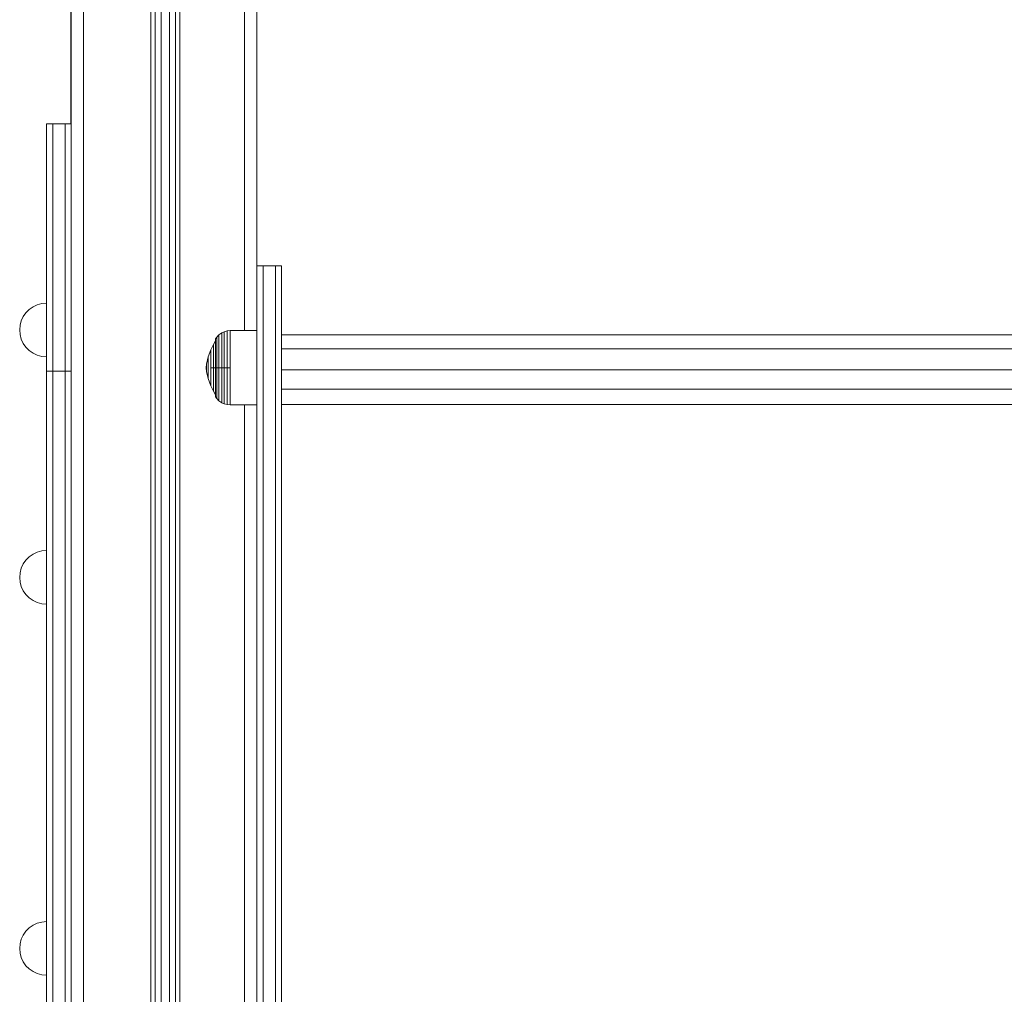
# Model space of a CAD drawing. Units: millimetres. Extents: x -5996 to 8746, y -11899 to 15630.
# Drawn here: x -4381 to -3903, y -10177 to -9704 of the extents above; entities that cross this region are included whole.
import ezdxf

# ---------------------------------------------------------------- set-up
doc = ezdxf.new("R2010")
doc.units = ezdxf.units.MM
doc.header["$MEASUREMENT"] = 0
doc.layers.add('0_Pen_No__2', color=8, linetype='Continuous', lineweight=15)
doc.layers.add('0_Pen_No__51', color=171, linetype='Continuous', lineweight=15)
for name, color, linetype, lineweight, true_color in [('0_Pen_No__4', 7, 'Continuous', 15, 0x029e21), ('Interior - Furniture _Pen_No__87', 7, 'Continuous', 15, 0x6a6a6a), ('Morph - General_Pen_No__93', 7, 'Continuous', 15, 0xa2a233), ('Structural - Bearing_Pen_No__90', 7, 'Continuous', 15, 0x00bfbf)]:
    doc.layers.add(name, color=color, linetype=linetype, lineweight=lineweight, true_color=true_color)

msp = doc.modelspace()

# ---------------------------------------------------------------- linework, layer by layer
at = {"layer": '0_Pen_No__2', "color": 8, "linetype": 'Continuous', "lineweight": 15}
for p, q in [((-4364.79, -9754.77), (-4364.79, -9774.9)), ((-4364.79, -9754.77), (-4358.79, -9754.77)), ((-4358.79, -9754.77), (-4358.79, -9774.9)), ((-4364.79, -9774.9), (-4364.79, -9810.19)), ((-4358.79, -9774.9), (-4358.79, -9810.19)), ((-4364.79, -9810.19), (-4364.79, -9858.51)), ((-4358.79, -9810.19), (-4358.79, -9858.51)), ((-4364.79, -9858.51), (-4364.79, -9874.77)), ((-4358.79, -9858.51), (-4358.79, -9874.77)), ((-4364.79, -9874.77), (-4364.79, -9875.05)), ((-4364.79, -9874.77), (-4358.79, -9874.77)), ((-4364.79, -9875.05), (-4364.79, -9875.86)), ((-4364.79, -9875.86), (-4364.79, -9877.18)), ((-4364.79, -9877.18), (-4364.79, -9878.98)), ((-4358.79, -9874.77), (-4358.79, -9875.05)), ((-4358.79, -9875.05), (-4358.79, -9875.86)), ((-4358.79, -9875.86), (-4358.79, -9877.18)), ((-4358.79, -9877.18), (-4358.79, -9878.98)), ((-4364.79, -9878.98), (-4364.79, -9881.2)), ((-4364.79, -9881.2), (-4364.79, -9883.77)), ((-4358.79, -9878.98), (-4358.79, -9881.2)), ((-4358.79, -9881.2), (-4358.79, -9883.77)), ((-4364.79, -9883.77), (-4364.79, -9886.62)), ((-4364.79, -9886.62), (-4364.79, -9889.65)), ((-4358.79, -9883.77), (-4358.79, -9886.62)), ((-4358.79, -9886.62), (-4358.79, -9889.65)), ((-4364.79, -9889.65), (-4364.79, -9892.77)), ((-4358.79, -9889.65), (-4358.79, -9892.77)), ((-4364.79, -9892.77), (-4364.79, -10536.77)), ((-4358.79, -9892.77), (-4358.79, -10536.77))]:
    msp.add_line(p, q, dxfattribs=at)
at = {"layer": '0_Pen_No__4', "color": 104, "linetype": 'Continuous', "lineweight": 15, "true_color": 0x029e21}
for p, q in [((-4377.75, -9846.42), (-4376.15, -9844.81)), ((-4376.15, -9844.81), (-4374.29, -9843.51)), ((-4374.29, -9843.51), (-4372.24, -9842.56)), ((-4372.24, -9842.56), (-4370.05, -9841.97)), ((-4370.05, -9841.97), (-4367.79, -9841.77)), ((-4380.01, -9850.33), (-4379.05, -9848.27)), ((-4379.05, -9848.27), (-4377.75, -9846.42)), ((-4380.79, -9854.77), (-4380.59, -9852.51)), ((-4380.59, -9852.51), (-4380.01, -9850.33)), ((-4380.79, -9854.77), (-4380.59, -9857.03)), ((-4380.59, -9857.03), (-4380.01, -9859.22)), ((-4380.01, -9859.22), (-4379.05, -9861.27)), ((-4379.05, -9861.27), (-4377.75, -9863.13)), ((-4377.75, -9863.13), (-4376.15, -9864.73)), ((-4376.15, -9864.73), (-4374.29, -9866.03)), ((-4374.29, -9866.03), (-4372.24, -9866.99)), ((-4372.24, -9866.99), (-4370.05, -9867.57)), ((-4370.05, -9867.57), (-4367.79, -9867.77)), ((-4376.15, -9964.81), (-4374.29, -9963.51)), ((-4374.29, -9963.51), (-4372.24, -9962.56)), ((-4372.24, -9962.56), (-4370.05, -9961.97)), ((-4370.05, -9961.97), (-4367.79, -9961.77)), ((-4380.01, -9970.33), (-4379.05, -9968.27)), ((-4379.05, -9968.27), (-4377.75, -9966.42)), ((-4377.75, -9966.42), (-4376.15, -9964.81)), ((-4380.79, -9974.77), (-4380.59, -9972.51)), ((-4380.59, -9972.51), (-4380.01, -9970.33)), ((-4380.79, -9974.77), (-4380.59, -9977.03)), ((-4380.59, -9977.03), (-4380.01, -9979.22)), ((-4380.01, -9979.22), (-4379.05, -9981.27)), ((-4379.05, -9981.27), (-4377.75, -9983.13)), ((-4377.75, -9983.13), (-4376.15, -9984.73)), ((-4376.15, -9984.73), (-4374.29, -9986.03)), ((-4374.29, -9986.03), (-4372.24, -9986.99)), ((-4372.24, -9986.99), (-4370.05, -9987.57)), ((-4370.05, -9987.57), (-4367.79, -9987.77)), ((-4377.75, -10146.42), (-4376.15, -10144.81)), ((-4376.15, -10144.81), (-4374.29, -10143.51)), ((-4374.29, -10143.51), (-4372.24, -10142.56)), ((-4372.24, -10142.56), (-4370.05, -10141.97)), ((-4370.05, -10141.97), (-4367.79, -10141.77)), ((-4380.59, -10152.51), (-4380.01, -10150.33)), ((-4380.01, -10150.33), (-4379.05, -10148.27)), ((-4379.05, -10148.27), (-4377.75, -10146.42)), ((-4380.79, -10154.77), (-4380.59, -10152.51)), ((-4380.79, -10154.77), (-4380.59, -10157.03)), ((-4380.59, -10157.03), (-4380.01, -10159.22)), ((-4380.01, -10159.22), (-4379.05, -10161.27)), ((-4379.05, -10161.27), (-4377.75, -10163.13)), ((-4377.75, -10163.13), (-4376.15, -10164.73)), ((-4376.15, -10164.73), (-4374.29, -10166.03)), ((-4374.29, -10166.03), (-4372.24, -10166.99)), ((-4372.24, -10166.99), (-4370.05, -10167.57)), ((-4370.05, -10167.57), (-4367.79, -10167.77))]:
    msp.add_line(p, q, dxfattribs=at)
at = {"layer": '0_Pen_No__51', "color": 171, "linetype": 'Continuous', "lineweight": 15}
for p, q in [((-4367.79, -9754.77), (-4367.79, -9774.9)), ((-4367.79, -9754.77), (-4364.79, -9754.77)), ((-4358.79, -9754.77), (-4355.79, -9754.77)), ((-4367.79, -9774.9), (-4367.79, -9810.19)), ((-4367.79, -9810.19), (-4367.79, -9858.51)), ((-4367.79, -9858.51), (-4367.79, -9874.77)), ((-4367.79, -9874.77), (-4367.79, -9875.05)), ((-4367.79, -9874.77), (-4364.79, -9874.77)), ((-4367.79, -9875.05), (-4367.79, -9875.86)), ((-4367.79, -9875.86), (-4367.79, -9877.18)), ((-4367.79, -9877.18), (-4367.79, -9878.98)), ((-4358.79, -9874.77), (-4355.79, -9874.77)), ((-4367.79, -9878.98), (-4367.79, -9881.2)), ((-4367.79, -9881.2), (-4367.79, -9883.77)), ((-4367.79, -9883.77), (-4367.79, -9886.62)), ((-4367.79, -9886.62), (-4367.79, -9889.65)), ((-4367.79, -9889.65), (-4367.79, -9892.77)), ((-4367.79, -9892.77), (-4367.79, -10536.77))]:
    msp.add_line(p, q, dxfattribs=at)
at = {"layer": 'Interior - Furniture _Pen_No__87', "color": 251, "linetype": 'Continuous', "lineweight": 15, "true_color": 0x6a6a6a}
for p, q in [((-4285.19, -9858.23), (-4285.77, -9859.07)), ((-4285.77, -9859.5), (-4285.77, -9859.07)), ((-4284.16, -9857.14), (-4285.19, -9858.23)), ((-4285.19, -9858.68), (-4285.19, -9858.23)), ((-4285.19, -9859.57), (-4285.19, -9858.68)), ((-4282.78, -9856.15), (-4284.16, -9857.14)), ((-4284.16, -9857.62), (-4284.16, -9857.14)), ((-4284.16, -9858.58), (-4284.16, -9857.62)), ((-4284.16, -9859.97), (-4284.16, -9858.58)), ((-4281.64, -9855.62), (-4282.78, -9856.15)), ((-4282.78, -9856.67), (-4282.78, -9856.15)), ((-4282.78, -9857.68), (-4282.78, -9856.67)), ((-4282.78, -9859.16), (-4282.78, -9857.68)), ((-4282.78, -9861.07), (-4282.78, -9859.16)), ((-4280.18, -9855.22), (-4281.64, -9855.62)), ((-4281.64, -9856.15), (-4281.64, -9855.62)), ((-4281.64, -9857.2), (-4281.64, -9856.15)), ((-4281.64, -9858.73), (-4281.64, -9857.2)), ((-4281.64, -9860.69), (-4281.64, -9858.73)), ((-4278.79, -9855.1), (-4280.18, -9855.22)), ((-4280.18, -9855.77), (-4280.18, -9855.22)), ((-4280.18, -9856.84), (-4280.18, -9855.77)), ((-4280.18, -9858.4), (-4280.18, -9856.84)), ((-4280.18, -9860.41), (-4280.18, -9858.4)), ((-4278.79, -9855.65), (-4278.79, -9855.1)), ((-4265.79, -9855.1), (-4278.79, -9855.1)), ((-4278.79, -9856.73), (-4278.79, -9855.65)), ((-4278.79, -9858.3), (-4278.79, -9856.73)), ((-4278.79, -9860.33), (-4278.79, -9858.3)), ((-4286.88, -9861.8), (-4288.13, -9864.33)), ((-4285.77, -9859.97), (-4286.88, -9861.8)), ((-4286.88, -9862.15), (-4286.88, -9861.8)), ((-4286.88, -9862.82), (-4286.88, -9862.15)), ((-4286.88, -9863.81), (-4286.88, -9862.82)), ((-4286.88, -9865.08), (-4286.88, -9863.81)), ((-4285.77, -9860.34), (-4285.77, -9859.5)), ((-4285.77, -9861.57), (-4285.77, -9860.34)), ((-4285.77, -9863.15), (-4285.77, -9861.57)), ((-4285.77, -9865.03), (-4285.77, -9863.15)), ((-4285.19, -9860.87), (-4285.19, -9859.57)), ((-4285.19, -9862.54), (-4285.19, -9860.87)), ((-4285.19, -9864.54), (-4285.19, -9862.54)), ((-4284.16, -9861.77), (-4284.16, -9859.97)), ((-4284.16, -9863.91), (-4284.16, -9861.77)), ((-4284.16, -9866.33), (-4284.16, -9863.91)), ((-4282.78, -9863.34), (-4282.78, -9861.07)), ((-4282.78, -9865.91), (-4282.78, -9863.34)), ((-4281.64, -9863.04), (-4281.64, -9860.69)), ((-4281.64, -9865.69), (-4281.64, -9863.04)), ((-4280.18, -9862.81), (-4280.18, -9860.41)), ((-4280.18, -9865.52), (-4280.18, -9862.81)), ((-4278.79, -9862.74), (-4278.79, -9860.33)), ((-4278.79, -9865.47), (-4278.79, -9862.74)), ((-4289.38, -9867.81), (-4290.14, -9871.32)), ((-4288.13, -9864.33), (-4289.38, -9867.81)), ((-4289.38, -9867.97), (-4289.38, -9867.81)), ((-4289.38, -9868.29), (-4289.38, -9867.97)), ((-4289.38, -9868.75), (-4289.38, -9868.29)), ((-4288.13, -9864.6), (-4288.13, -9864.33)), ((-4288.13, -9865.12), (-4288.13, -9864.6)), ((-4288.13, -9865.89), (-4288.13, -9865.12)), ((-4288.13, -9866.88), (-4288.13, -9865.89)), ((-4288.13, -9868.05), (-4288.13, -9866.88)), ((-4288.13, -9869.38), (-4288.13, -9868.05)), ((-4286.88, -9866.6), (-4286.88, -9865.08)), ((-4286.88, -9868.31), (-4286.88, -9866.6)), ((-4286.88, -9870.17), (-4286.88, -9868.31)), ((-4285.77, -9867.15), (-4285.77, -9865.03)), ((-4285.77, -9869.46), (-4285.77, -9867.15)), ((-4285.19, -9866.79), (-4285.19, -9864.54)), ((-4285.19, -9869.24), (-4285.19, -9866.79)), ((-4284.16, -9868.96), (-4284.16, -9866.33)), ((-4282.78, -9868.7), (-4282.78, -9865.91)), ((-4282.78, -9871.62), (-4282.78, -9868.7)), ((-4281.64, -9868.56), (-4281.64, -9865.69)), ((-4281.64, -9871.57), (-4281.64, -9868.56)), ((-4280.18, -9868.46), (-4280.18, -9865.52)), ((-4280.18, -9871.54), (-4280.18, -9868.46)), ((-4278.79, -9868.43), (-4278.79, -9865.47)), ((-4278.79, -9871.53), (-4278.79, -9868.43)), ((-4290.15, -9871.37), (-4290.33, -9873.04)), ((-4290.14, -9873.1), (-4290.33, -9873.1)), ((-4290.15, -9874.84), (-4290.33, -9873.17)), ((-4290.14, -9871.37), (-4290.14, -9871.32)), ((-4290.14, -9871.48), (-4290.14, -9871.37)), ((-4290.14, -9871.63), (-4290.14, -9871.48)), ((-4290.14, -9871.83), (-4290.14, -9871.63)), ((-4290.14, -9872.07), (-4290.14, -9871.83)), ((-4290.14, -9872.35), (-4290.14, -9872.07)), ((-4290.14, -9872.64), (-4290.14, -9872.35)), ((-4290.14, -9872.95), (-4290.14, -9872.64)), ((-4290.14, -9873.1), (-4290.14, -9872.95)), ((-4290.14, -9873.26), (-4290.14, -9873.1)), ((-4290.14, -9873.57), (-4290.14, -9873.26)), ((-4289.38, -9869.35), (-4289.38, -9868.75)), ((-4289.38, -9870.06), (-4289.38, -9869.35)), ((-4289.38, -9870.86), (-4289.38, -9870.06)), ((-4289.38, -9871.73), (-4289.38, -9870.86)), ((-4289.38, -9872.64), (-4289.38, -9871.73)), ((-4289.38, -9873.1), (-4289.38, -9872.64)), ((-4289.38, -9873.57), (-4289.38, -9873.1)), ((-4288.13, -9870.82), (-4288.13, -9869.38)), ((-4288.13, -9872.34), (-4288.13, -9870.82)), ((-4288.13, -9873.1), (-4288.13, -9872.34)), ((-4288.13, -9873.87), (-4288.13, -9873.1)), ((-4286.88, -9873.1), (-4288.13, -9873.1)), ((-4286.88, -9872.11), (-4286.88, -9870.17)), ((-4286.88, -9873.1), (-4286.88, -9872.11)), ((-4286.88, -9874.09), (-4286.88, -9873.1)), ((-4285.77, -9873.1), (-4286.88, -9873.1)), ((-4285.77, -9871.88), (-4285.77, -9869.46)), ((-4285.77, -9873.1), (-4285.77, -9871.88)), ((-4285.77, -9874.33), (-4285.77, -9873.1)), ((-4285.19, -9873.1), (-4285.77, -9873.1)), ((-4285.19, -9871.8), (-4285.19, -9869.24)), ((-4285.19, -9873.1), (-4285.19, -9871.8)), ((-4285.19, -9874.41), (-4285.19, -9873.1)), ((-4284.16, -9873.1), (-4285.19, -9873.1)), ((-4284.16, -9871.71), (-4284.16, -9868.96)), ((-4284.16, -9873.1), (-4284.16, -9871.71)), ((-4284.16, -9874.5), (-4284.16, -9873.1)), ((-4282.78, -9873.1), (-4284.16, -9873.1)), ((-4282.78, -9873.1), (-4282.78, -9871.62)), ((-4282.78, -9874.59), (-4282.78, -9873.1)), ((-4281.64, -9873.1), (-4282.78, -9873.1)), ((-4281.64, -9873.1), (-4281.64, -9871.57)), ((-4281.64, -9874.63), (-4281.64, -9873.1)), ((-4280.18, -9873.1), (-4281.64, -9873.1)), ((-4280.18, -9873.1), (-4280.18, -9871.54)), ((-4280.18, -9874.67), (-4280.18, -9873.1)), ((-4278.79, -9873.1), (-4280.18, -9873.1)), ((-4278.79, -9873.1), (-4278.79, -9871.53)), ((-4278.79, -9874.68), (-4278.79, -9873.1)), ((-4290.14, -9873.86), (-4290.14, -9873.57)), ((-4290.14, -9874.13), (-4290.14, -9873.86)), ((-4290.14, -9874.37), (-4290.14, -9874.13)), ((-4290.14, -9874.57), (-4290.14, -9874.37)), ((-4290.14, -9874.73), (-4290.14, -9874.57)), ((-4290.14, -9874.84), (-4290.14, -9874.73)), ((-4290.14, -9874.89), (-4290.14, -9874.84)), ((-4289.38, -9878.39), (-4290.14, -9874.89)), ((-4289.38, -9874.48), (-4289.38, -9873.57)), ((-4289.38, -9875.35), (-4289.38, -9874.48)), ((-4289.38, -9876.15), (-4289.38, -9875.35)), ((-4289.38, -9876.86), (-4289.38, -9876.15)), ((-4289.38, -9877.45), (-4289.38, -9876.86)), ((-4289.38, -9877.92), (-4289.38, -9877.45)), ((-4289.38, -9878.23), (-4289.38, -9877.92)), ((-4289.38, -9878.39), (-4289.38, -9878.23)), ((-4288.13, -9875.38), (-4288.13, -9873.87)), ((-4288.13, -9876.82), (-4288.13, -9875.38)), ((-4288.13, -9878.15), (-4288.13, -9876.82)), ((-4288.13, -9879.33), (-4288.13, -9878.15)), ((-4286.88, -9876.04), (-4286.88, -9874.09)), ((-4286.88, -9877.9), (-4286.88, -9876.04)), ((-4286.88, -9879.61), (-4286.88, -9877.9)), ((-4285.77, -9876.75), (-4285.77, -9874.33)), ((-4285.77, -9879.06), (-4285.77, -9876.75)), ((-4285.19, -9876.97), (-4285.19, -9874.41)), ((-4285.19, -9879.42), (-4285.19, -9876.97)), ((-4284.16, -9877.25), (-4284.16, -9874.5)), ((-4284.16, -9879.88), (-4284.16, -9877.25)), ((-4282.78, -9877.51), (-4282.78, -9874.59)), ((-4282.78, -9880.3), (-4282.78, -9877.51)), ((-4281.64, -9877.65), (-4281.64, -9874.63)), ((-4281.64, -9880.52), (-4281.64, -9877.65)), ((-4280.18, -9877.75), (-4280.18, -9874.67)), ((-4280.18, -9880.69), (-4280.18, -9877.75)), ((-4278.79, -9877.78), (-4278.79, -9874.68)), ((-4278.79, -9880.74), (-4278.79, -9877.78)), ((-4288.13, -9881.87), (-4289.38, -9878.39)), ((-4288.13, -9880.32), (-4288.13, -9879.33)), ((-4288.13, -9881.08), (-4288.13, -9880.32)), ((-4288.13, -9881.61), (-4288.13, -9881.08)), ((-4288.13, -9881.87), (-4288.13, -9881.61)), ((-4286.88, -9884.4), (-4288.13, -9881.87)), ((-4286.88, -9881.12), (-4286.88, -9879.61)), ((-4286.88, -9882.4), (-4286.88, -9881.12)), ((-4286.88, -9883.38), (-4286.88, -9882.4)), ((-4285.77, -9881.18), (-4285.77, -9879.06)), ((-4285.77, -9883.06), (-4285.77, -9881.18)), ((-4285.19, -9881.67), (-4285.19, -9879.42)), ((-4285.19, -9883.66), (-4285.19, -9881.67)), ((-4284.16, -9882.3), (-4284.16, -9879.88)), ((-4284.16, -9884.44), (-4284.16, -9882.3)), ((-4282.78, -9882.86), (-4282.78, -9880.3)), ((-4282.78, -9885.14), (-4282.78, -9882.86)), ((-4281.64, -9883.17), (-4281.64, -9880.52)), ((-4280.18, -9883.4), (-4280.18, -9880.69)), ((-4278.79, -9883.47), (-4278.79, -9880.74)), ((-4286.88, -9884.06), (-4286.88, -9883.38)), ((-4286.88, -9884.4), (-4286.88, -9884.06)), ((-4285.77, -9886.24), (-4286.88, -9884.4)), ((-4285.77, -9884.64), (-4285.77, -9883.06)), ((-4285.77, -9885.87), (-4285.77, -9884.64)), ((-4285.77, -9886.71), (-4285.77, -9885.87)), ((-4285.77, -9887.13), (-4285.77, -9886.71)), ((-4285.19, -9887.98), (-4285.77, -9887.13)), ((-4285.19, -9885.34), (-4285.19, -9883.66)), ((-4285.19, -9886.64), (-4285.19, -9885.34)), ((-4285.19, -9887.53), (-4285.19, -9886.64)), ((-4285.19, -9887.98), (-4285.19, -9887.53)), ((-4284.16, -9886.23), (-4284.16, -9884.44)), ((-4284.16, -9887.63), (-4284.16, -9886.23)), ((-4284.16, -9888.59), (-4284.16, -9887.63)), ((-4282.78, -9887.04), (-4282.78, -9885.14)), ((-4282.78, -9888.53), (-4282.78, -9887.04)), ((-4281.64, -9885.51), (-4281.64, -9883.17)), ((-4281.64, -9887.48), (-4281.64, -9885.51)), ((-4281.64, -9889.01), (-4281.64, -9887.48)), ((-4280.18, -9885.8), (-4280.18, -9883.4)), ((-4280.18, -9887.81), (-4280.18, -9885.8)), ((-4280.18, -9889.37), (-4280.18, -9887.81)), ((-4278.79, -9885.88), (-4278.79, -9883.47)), ((-4278.79, -9887.9), (-4278.79, -9885.88)), ((-4284.16, -9889.07), (-4285.19, -9887.98)), ((-4284.16, -9889.07), (-4284.16, -9888.59)), ((-4282.78, -9890.06), (-4284.16, -9889.07)), ((-4282.78, -9889.54), (-4282.78, -9888.53)), ((-4282.78, -9890.06), (-4282.78, -9889.54)), ((-4281.64, -9890.59), (-4282.78, -9890.06)), ((-4281.64, -9890.06), (-4281.64, -9889.01)), ((-4281.64, -9890.59), (-4281.64, -9890.06)), ((-4280.18, -9890.98), (-4281.64, -9890.59)), ((-4280.18, -9890.44), (-4280.18, -9889.37)), ((-4280.18, -9890.98), (-4280.18, -9890.44)), ((-4278.79, -9891.1), (-4280.18, -9890.98)), ((-4278.79, -9889.48), (-4278.79, -9887.9)), ((-4278.79, -9890.56), (-4278.79, -9889.48)), ((-4278.79, -9891.1), (-4278.79, -9890.56)), ((-4265.79, -9891.1), (-4278.79, -9891.1))]:
    msp.add_line(p, q, dxfattribs=at)
at = {"layer": 'Morph - General_Pen_No__93', "color": 55, "linetype": 'Continuous', "lineweight": 15, "true_color": 0xa2a233}
for p, q in [((-4356.05, -9754.77), (-4356.05, -9199.77)), ((-4355.79, -11399.77), (-4355.79, -9199.77)), ((-4349.79, -11399.77), (-4349.79, -9199.77)), ((-4317.17, -11399.77), (-4317.17, -9199.77)), ((-4315.17, -11399.77), (-4315.17, -9199.77)), ((-4312.17, -11399.77), (-4312.17, -9199.77)), ((-4308.17, -11399.77), (-4308.17, -9199.77)), ((-4305.17, -11399.77), (-4305.17, -9199.77)), ((-4303.17, -11399.77), (-4303.17, -9199.77)), ((-4271.79, -9855.1), (-4271.79, -9199.77)), ((-4265.79, -9823.66), (-4265.79, -9199.77)), ((-3719.79, -9857.19), (-4253.79, -9857.19)), ((-4253.79, -9863.98), (-3719.79, -9863.98)), ((-3719.79, -9874.04), (-4253.79, -9874.04)), ((-4253.79, -9883.49), (-3719.79, -9883.49)), ((-4271.79, -10512.39), (-4271.79, -9891.1)), ((-3719.79, -9890.89), (-4253.79, -9890.89))]:
    msp.add_line(p, q, dxfattribs=at)
at = {"layer": 'Structural - Bearing_Pen_No__90', "color": 132, "linetype": 'Continuous', "lineweight": 15, "true_color": 0x00bfbf}
for p, q in [((-4265.79, -9826.84), (-4265.79, -9823.66)), ((-4262.79, -9823.66), (-4265.79, -9823.66)), ((-4262.79, -9826.84), (-4262.79, -9823.66)), ((-4256.79, -9823.66), (-4262.79, -9823.66)), ((-4256.79, -9826.84), (-4256.79, -9823.66)), ((-4253.79, -9823.66), (-4256.79, -9823.66)), ((-4253.79, -9826.84), (-4253.79, -9823.66)), ((-4265.79, -9835.24), (-4265.79, -9826.84)), ((-4262.79, -9835.24), (-4262.79, -9826.84)), ((-4256.79, -9835.24), (-4256.79, -9826.84)), ((-4253.79, -9835.24), (-4253.79, -9826.84)), ((-4265.79, -9888.15), (-4265.79, -9835.24)), ((-4262.79, -9888.15), (-4262.79, -9835.24)), ((-4256.79, -9888.15), (-4256.79, -9835.24)), ((-4253.79, -9888.15), (-4253.79, -9835.24)), ((-4265.79, -9942.76), (-4265.79, -9888.15)), ((-4262.79, -9942.76), (-4262.79, -9888.15)), ((-4256.79, -9942.76), (-4256.79, -9888.15)), ((-4253.79, -9942.76), (-4253.79, -9888.15)), ((-4265.79, -9998.07), (-4265.79, -9942.76)), ((-4262.79, -9998.07), (-4262.79, -9942.76)), ((-4256.79, -9998.07), (-4256.79, -9942.76)), ((-4253.79, -9998.07), (-4253.79, -9942.76)), ((-4265.79, -10053.04), (-4265.79, -9998.07)), ((-4262.79, -10053.04), (-4262.79, -9998.07)), ((-4256.79, -10053.04), (-4256.79, -9998.07)), ((-4253.79, -10053.04), (-4253.79, -9998.07)), ((-4265.79, -10106.65), (-4265.79, -10053.04)), ((-4262.79, -10106.65), (-4262.79, -10053.04)), ((-4256.79, -10106.65), (-4256.79, -10053.04)), ((-4253.79, -10106.65), (-4253.79, -10053.04)), ((-4265.79, -10157.89), (-4265.79, -10106.65)), ((-4262.79, -10157.89), (-4262.79, -10106.65)), ((-4256.79, -10157.89), (-4256.79, -10106.65)), ((-4253.79, -10157.89), (-4253.79, -10106.65)), ((-4265.79, -10210.38), (-4265.79, -10157.89)), ((-4262.79, -10210.38), (-4262.79, -10157.89)), ((-4256.79, -10210.38), (-4256.79, -10157.89)), ((-4253.79, -10210.38), (-4253.79, -10157.89))]:
    msp.add_line(p, q, dxfattribs=at)

doc.saveas('drawing.dxf')
